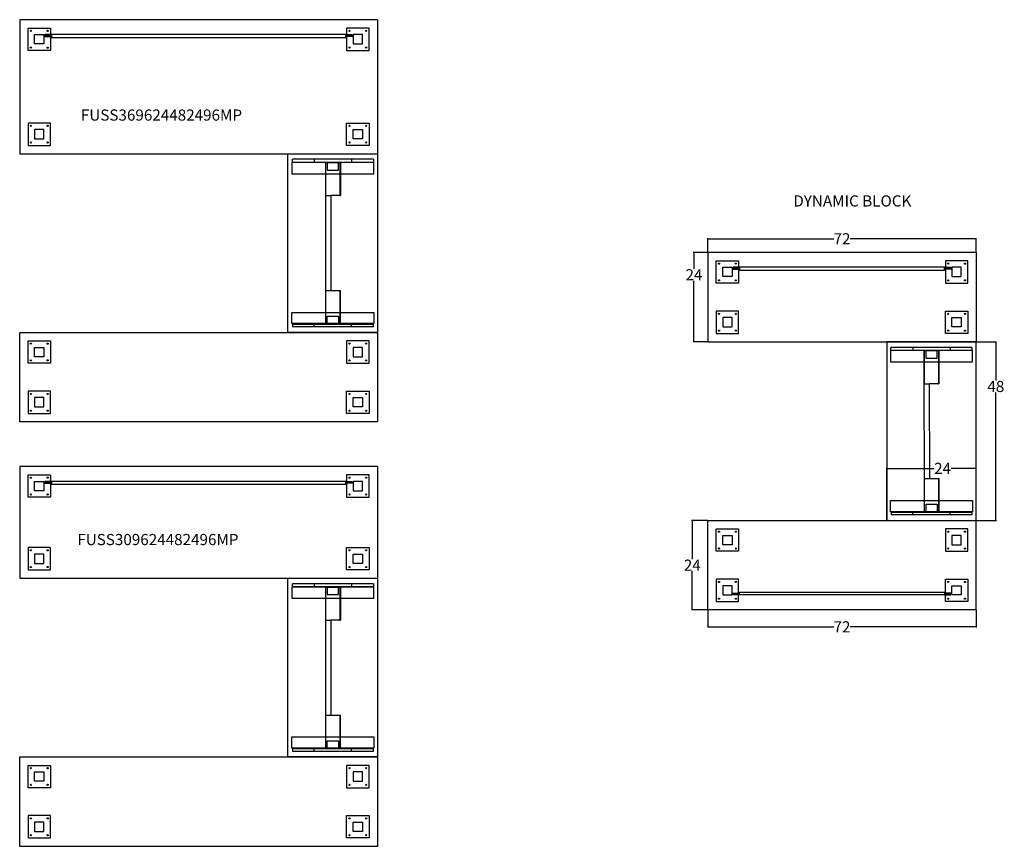
# Model space of a CAD drawing. Units: inches. Extents: x 26 to 542, y -480 to -232.
# Drawn here: x 278 to 542, y -480 to -258 of the extents above; entities that cross this region are included whole.
import ezdxf

# ---------------------------------------------------------------- set-up
doc = ezdxf.new("R2010")
doc.units = ezdxf.units.IN
doc.header["$MEASUREMENT"] = 0
for name, color, linetype in [('DIMS', 1, 'Continuous'), ('LEGS', 4, 'Continuous'), ('RETURN SCREEN LEFT', 3, 'Continuous'), ('steel', 3, 'Continuous'), ('TOPS', 40, 'Continuous')]:
    doc.layers.add(name, color=color, linetype=linetype)
doc.styles.get("Standard").update_dxf_attribs({"font": 'arial.ttf'})
doc.dimstyles.get("Standard").update_dxf_attribs({"dimtxt": 0.18, "dimasz": 0.18, "dimexe": 0.18, "dimexo": 0.0625, "dimgap": 0.09, "dimtad": 0, "dimtih": 1, "dimtoh": 1, "dimdec": 4, "dimzin": 0, "dimdsep": 46, "dimtxsty": 'Standard', "dimcen": 0.09, "dimadec": 0, "dimazin": 0, "dimtfac": 1, "dimtdec": 4, "dimtofl": 0, "dimtmove": 0, "dimatfit": 3, "dimfxl": 1, "dimtolj": 1, "dimtzin": 0, "dimarcsym": 0})

# ---------------------------------------------------------------- blocks, each defined once
blk = doc.blocks.new('*D280')
at = {"layer": 'Defpoints', "color": 0, "transparency": 16777216}
for p in [(0, 3.67), (-72, 0), (0, 0)]:
    blk.add_point(p, dxfattribs=at)
at = {"layer": 'DIMS', "color": 0, "lineweight": -2, "transparency": 16777216}
for p, q in [((-72, 0.06), (-72, 3.85)), ((-71.82, 3.67), (-38.21, 3.67)), ((-0.18, 3.67), (-33.79, 3.67)), ((0, 0.06), (0, 3.85))]:
    blk.add_line(p, q, dxfattribs=at)
at = {"layer": 'DIMS', "color": 0, "transparency": 16777216}
for points in [[(-71.82, 3.7), (-71.82, 3.64), (-72, 3.67)], [(-0.18, 3.7), (-0.18, 3.64), (0, 3.67)]]:
    blk.add_solid(points, dxfattribs=at)
at = {"layer": 'DIMS', "color": 0, "transparency": 16777216, "insert": (-36, 3.67), "char_height": 3, "attachment_point": 5}
blk.add_mtext('\\A1;72', dxfattribs=at)
blk = doc.blocks.new('*D279')
at = {"layer": 'Defpoints', "color": 0, "transparency": 16777216}
for p in [(-72, 0), (-75.73, -24), (-72, -24)]:
    blk.add_point(p, dxfattribs=at)
at = {"layer": 'DIMS', "color": 0, "lineweight": -2, "transparency": 16777216}
for p, q in [((-72.06, 0), (-75.91, 0)), ((-75.73, -0.18), (-75.73, -4.4)), ((-75.73, -23.82), (-75.73, -7.6)), ((-72.06, -24), (-75.91, -24))]:
    blk.add_line(p, q, dxfattribs=at)
at = {"layer": 'DIMS', "color": 0, "transparency": 16777216}
for points in [[(-75.76, -0.18), (-75.7, -0.18), (-75.73, 0)], [(-75.76, -23.82), (-75.7, -23.82), (-75.73, -24)]]:
    blk.add_solid(points, dxfattribs=at)
at = {"layer": 'DIMS', "color": 0, "transparency": 16777216, "insert": (-75.73, -6), "char_height": 3, "attachment_point": 5}
blk.add_mtext('\\A1;24', dxfattribs=at)
blk = doc.blocks.new('*D278')
at = {"layer": 'Defpoints', "color": 0, "transparency": 16777216}
for p in [(0, -24), (0, -72), (5.29, -72)]:
    blk.add_point(p, dxfattribs=at)
at = {"layer": 'DIMS', "color": 0, "lineweight": -2, "transparency": 16777216}
for p, q in [((0.06, -24), (5.47, -24)), ((5.29, -24.18), (5.29, -34.38)), ((5.29, -71.82), (5.29, -37.62)), ((0.06, -72), (5.47, -72))]:
    blk.add_line(p, q, dxfattribs=at)
at = {"layer": 'DIMS', "color": 0, "transparency": 16777216}
for points in [[(5.26, -24.18), (5.32, -24.18), (5.29, -24)], [(5.26, -71.82), (5.32, -71.82), (5.29, -72)]]:
    blk.add_solid(points, dxfattribs=at)
at = {"layer": 'DIMS', "color": 0, "transparency": 16777216, "insert": (5.29, -36), "char_height": 3, "attachment_point": 5}
blk.add_mtext('\\A1;48', dxfattribs=at)
blk = doc.blocks.new('*D277')
at = {"layer": 'Defpoints', "color": 0, "transparency": 16777216}
for p in [(-24, -58), (-24, -72), (0, -72)]:
    blk.add_point(p, dxfattribs=at)
at = {"layer": 'DIMS', "color": 0, "lineweight": -2, "transparency": 16777216}
for p, q in [((-24, -71.94), (-24, -57.82)), ((-23.82, -58), (-11.26, -58)), ((-0.18, -58), (-6.74, -58)), ((0, -71.94), (0, -57.82))]:
    blk.add_line(p, q, dxfattribs=at)
at = {"layer": 'DIMS', "color": 0, "transparency": 16777216}
for points in [[(-23.82, -57.97), (-23.82, -58.03), (-24, -58)], [(-0.18, -57.97), (-0.18, -58.03), (0, -58)]]:
    blk.add_solid(points, dxfattribs=at)
at = {"layer": 'DIMS', "color": 0, "transparency": 16777216, "insert": (-9, -58), "char_height": 3, "attachment_point": 5}
blk.add_mtext('\\A1;24', dxfattribs=at)
blk = doc.blocks.new('*D276')
at = {"layer": 'Defpoints', "color": 0, "transparency": 16777216}
for p in [(-72, -96), (0, -96), (0, -100.56)]:
    blk.add_point(p, dxfattribs=at)
at = {"layer": 'DIMS', "color": 0, "lineweight": -2, "transparency": 16777216}
for p, q in [((-72, -96.06), (-72, -100.74)), ((0, -96.06), (0, -100.74)), ((-71.82, -100.56), (-38.21, -100.56)), ((-0.18, -100.56), (-33.79, -100.56))]:
    blk.add_line(p, q, dxfattribs=at)
at = {"layer": 'DIMS', "color": 0, "transparency": 16777216}
for points in [[(-71.82, -100.53), (-71.82, -100.59), (-72, -100.56)], [(-0.18, -100.53), (-0.18, -100.59), (0, -100.56)]]:
    blk.add_solid(points, dxfattribs=at)
at = {"layer": 'DIMS', "color": 0, "transparency": 16777216, "insert": (-36, -100.56), "char_height": 3, "attachment_point": 5}
blk.add_mtext('\\A1;72', dxfattribs=at)
blk = doc.blocks.new('*D281')
at = {"layer": 'Defpoints', "color": 0, "transparency": 16777216}
for p in [(-76.18, -72), (-72, -72), (-72, -96)]:
    blk.add_point(p, dxfattribs=at)
at = {"layer": 'DIMS', "color": 0, "lineweight": -2, "transparency": 16777216}
for p, q in [((-72.06, -72), (-76.36, -72)), ((-76.18, -72.18), (-76.18, -82.4)), ((-76.18, -95.82), (-76.18, -85.6)), ((-72.06, -96), (-76.36, -96))]:
    blk.add_line(p, q, dxfattribs=at)
at = {"layer": 'DIMS', "color": 0, "transparency": 16777216}
for points in [[(-76.21, -72.18), (-76.15, -72.18), (-76.18, -72)], [(-76.21, -95.82), (-76.15, -95.82), (-76.18, -96)]]:
    blk.add_solid(points, dxfattribs=at)
at = {"layer": 'DIMS', "color": 0, "transparency": 16777216, "insert": (-76.18, -84), "char_height": 3, "attachment_point": 5}
blk.add_mtext('\\A1;24', dxfattribs=at)
blk = doc.blocks.new('FUSS309624482496MP')
at = {"layer": 'LEGS', "lineweight": -3}
for p, q in [((-22.73, -31.5), (-22.82, -31.5)), ((-22.82, -32.25), (-22.82, -31.5)), ((-16.94, -31.5), (-22.73, -31.5)), ((-16.94, -31.5), (-16.94, -32.25)), ((-6.94, -31.5), (-16.94, -31.5)), ((-1.16, -31.5), (-6.94, -31.5)), ((-6.94, -31.5), (-6.94, -32.25)), ((-1.07, -31.5), (-1.16, -31.5)), ((-1.07, -31.5), (-1.07, -32.25)), ((-22.82, -32.25), (-22.73, -32.25)), ((-22.73, -32.25), (-16.94, -32.25)), ((-16.94, -32.25), (-6.94, -32.25)), ((-13.94, -32.25), (-13.94, -75.75)), ((-13.82, -41.25), (-13.82, -32.38)), ((-13.82, -32.38), (-10.07, -32.38)), ((-10.07, -32.38), (-13.82, -32.38)), ((-10.07, -32.38), (-10.07, -41.25)), ((-9.94, -32.25), (-9.94, -41.25)), ((-6.94, -32.25), (-1.16, -32.25)), ((-1.16, -32.25), (-1.07, -32.25)), ((-13.82, -41.25), (-12.44, -41.25)), ((-10.07, -41.25), (-12.44, -41.25)), ((-12.44, -66.75), (-12.44, -41.25)), ((-10.07, -41.25), (-9.94, -41.25)), ((-13.82, -75.63), (-13.82, -66.75)), ((-13.82, -66.75), (-12.44, -66.75)), ((-12.44, -66.75), (-10.07, -66.75)), ((-10.07, -66.75), (-9.94, -66.75)), ((-10.07, -66.75), (-10.07, -75.63)), ((-9.94, -75.75), (-9.94, -66.75)), ((-22.82, -75.75), (-22.73, -75.75)), ((-22.82, -75.75), (-22.82, -76.5)), ((-22.73, -76.5), (-22.82, -76.5)), ((-22.73, -75.75), (-16.94, -75.75)), ((-16.94, -76.5), (-22.73, -76.5)), ((-16.94, -76.5), (-16.94, -75.75)), ((-16.94, -75.75), (-6.94, -75.75)), ((-6.94, -76.5), (-16.94, -76.5)), ((-10.07, -75.63), (-13.82, -75.63)), ((-6.94, -75.75), (-1.16, -75.75)), ((-6.94, -76.5), (-6.94, -75.75)), ((-1.16, -76.5), (-6.94, -76.5)), ((-1.16, -75.75), (-1.07, -75.75)), ((-1.07, -76.5), (-1.16, -76.5)), ((-1.07, -76.5), (-1.07, -75.75))]:
    blk.add_line(p, q, dxfattribs=at)
for points in [[(-93.75, -8.25), (-93.75, -2.25), (-87.75, -2.25), (-87.75, -8.25)], [(-2.25, -8.25), (-2.25, -2.25), (-8.25, -2.25), (-8.25, -8.25)], [(-92, -6.5), (-92, -4), (-89.5, -4), (-89.5, -6.5)], [(-92, -6.5), (-92, -4), (-89.5, -4), (-89.5, -6.5)], [(-89.5, -4.25), (-89.5, -4.5), (-87.75, -4.5), (-87.75, -4.25)], [(-6.5, -4.25), (-6.5, -4.5), (-8.25, -4.5), (-8.25, -4.25)], [(-4, -6.5), (-4, -4), (-6.5, -4), (-6.5, -6.5)], [(-93.75, -21.75), (-93.75, -27.75), (-87.75, -27.75), (-87.75, -21.75)], [(-92, -23.5), (-92, -26), (-89.5, -26), (-89.5, -23.5)], [(-2.25, -21.75), (-2.25, -27.75), (-8.25, -27.75), (-8.25, -21.75)], [(-4, -23.5), (-4, -26), (-6.5, -26), (-6.5, -23.5)], [(-22.94, -32.38), (-22.94, -35.38), (-0.94, -35.38), (-0.94, -32.38)], [(-13.44, -32.38), (-13.44, -34.38), (-10.44, -34.38), (-10.44, -32.38)], [(-22.94, -75.63), (-22.94, -72.63), (-0.94, -72.63), (-0.94, -75.63)], [(-13.44, -75.63), (-13.44, -73.63), (-10.44, -73.63), (-10.44, -75.63)], [(-93.75, -86.25), (-93.75, -80.25), (-87.75, -80.25), (-87.75, -86.25)], [(-2.25, -86.25), (-2.25, -80.25), (-8.25, -80.25), (-8.25, -86.25)], [(-92, -84.5), (-92, -82), (-89.5, -82), (-89.5, -84.5)], [(-4, -84.5), (-4, -82), (-6.5, -82), (-6.5, -84.5)], [(-93.75, -93.75), (-93.75, -99.75), (-87.75, -99.75), (-87.75, -93.75)], [(-2.25, -93.75), (-2.25, -99.75), (-8.25, -99.75), (-8.25, -93.75)], [(-92, -95.5), (-92, -98), (-89.5, -98), (-89.5, -95.5)], [(-4, -95.5), (-4, -98), (-6.5, -98), (-6.5, -95.5)]]:
    blk.add_lwpolyline(points, close=True, dxfattribs=at)
for centre in [(-93, -3), (-88.5, -3), (-7.5, -3), (-3, -3), (-93, -7.5), (-88.5, -7.5), (-7.5, -7.5), (-3, -7.5), (-93, -22.5), (-88.5, -22.5), (-7.5, -22.5), (-3, -22.5), (-93, -27), (-88.5, -27), (-7.5, -27), (-3, -27), (-93, -81), (-88.5, -81), (-7.5, -81), (-3, -81), (-93, -85.5), (-88.5, -85.5), (-7.5, -85.5), (-3, -85.5), (-93, -94.5), (-88.5, -94.5), (-7.5, -94.5), (-3, -94.5), (-93, -99), (-88.5, -99), (-7.5, -99), (-3, -99)]:
    blk.add_circle(centre, 0.156, dxfattribs=at)
at = {"layer": 'steel', "lineweight": -3}
for points in [[(-89.25, -4), (-89.25, -4.25), (-87.5, -4.25), (-87.5, -4)], [(-87.5, -4), (-87.5, -4.75), (-8.5, -4.75), (-8.5, -4)], [(-6.75, -4), (-6.75, -4.25), (-8.5, -4.25), (-8.5, -4)]]:
    blk.add_lwpolyline(points, close=True, dxfattribs=at)
at = {"layer": 'TOPS', "lineweight": -3}
for p, q in [((0, 0), (-96, 0)), ((0, 0), (0, -30)), ((-96, 0), (-96, -30)), ((-96, -30), (0, -30))]:
    blk.add_line(p, q, dxfattribs=at)
for points in [[(-24, -78), (-24, -30), (0, -30), (0, -78)], [(-96, -102), (-96, -78), (0, -78), (0, -102)]]:
    blk.add_lwpolyline(points, close=True, dxfattribs=at)
at = {"layer": 'DIMS', "lineweight": -3, "insert": (-80.54, -18.11), "char_height": 3, "width": 16.3347, "attachment_point": 1}
blk.add_mtext('FUSS309624482496MP', dxfattribs=at)
blk = doc.blocks.new('FUSS369624482496MP')
at = {"layer": 'LEGS', "lineweight": -3}
for p, q in [((-22.73, -31.5), (-22.82, -31.5)), ((-22.82, -32.25), (-22.82, -31.5)), ((-16.94, -31.5), (-22.73, -31.5)), ((-16.94, -31.5), (-16.94, -32.25)), ((-6.94, -31.5), (-16.94, -31.5)), ((-1.16, -31.5), (-6.94, -31.5)), ((-6.94, -31.5), (-6.94, -32.25)), ((-1.07, -31.5), (-1.16, -31.5)), ((-1.07, -31.5), (-1.07, -32.25)), ((-22.82, -32.25), (-22.73, -32.25)), ((-22.73, -32.25), (-16.94, -32.25)), ((-16.94, -32.25), (-6.94, -32.25)), ((-13.94, -32.25), (-13.94, -75.75)), ((-13.82, -41.25), (-13.82, -32.38)), ((-13.82, -32.38), (-10.07, -32.38)), ((-10.07, -32.38), (-13.82, -32.38)), ((-10.07, -32.38), (-10.07, -41.25)), ((-9.94, -32.25), (-9.94, -41.25)), ((-6.94, -32.25), (-1.16, -32.25)), ((-1.16, -32.25), (-1.07, -32.25)), ((-13.82, -41.25), (-12.44, -41.25)), ((-10.07, -41.25), (-12.44, -41.25)), ((-12.44, -66.75), (-12.44, -41.25)), ((-10.07, -41.25), (-9.94, -41.25)), ((-13.82, -75.63), (-13.82, -66.75)), ((-13.82, -66.75), (-12.44, -66.75)), ((-12.44, -66.75), (-10.07, -66.75)), ((-10.07, -66.75), (-9.94, -66.75)), ((-10.07, -66.75), (-10.07, -75.63)), ((-9.94, -75.75), (-9.94, -66.75)), ((-22.82, -75.75), (-22.73, -75.75)), ((-22.82, -75.75), (-22.82, -76.5)), ((-22.73, -76.5), (-22.82, -76.5)), ((-22.73, -75.75), (-16.94, -75.75)), ((-16.94, -76.5), (-22.73, -76.5)), ((-16.94, -76.5), (-16.94, -75.75)), ((-16.94, -75.75), (-6.94, -75.75)), ((-6.94, -76.5), (-16.94, -76.5)), ((-10.07, -75.63), (-13.82, -75.63)), ((-6.94, -75.75), (-1.16, -75.75)), ((-6.94, -76.5), (-6.94, -75.75)), ((-1.16, -76.5), (-6.94, -76.5)), ((-1.16, -75.75), (-1.07, -75.75)), ((-1.07, -76.5), (-1.16, -76.5)), ((-1.07, -76.5), (-1.07, -75.75))]:
    blk.add_line(p, q, dxfattribs=at)
for points in [[(-93.75, -2.25), (-93.75, 3.75), (-87.75, 3.75), (-87.75, -2.25)], [(-2.25, -2.25), (-2.25, 3.75), (-8.25, 3.75), (-8.25, -2.25)], [(-92, -0.5), (-92, 2), (-89.5, 2), (-89.5, -0.5)], [(-92, -0.5), (-92, 2), (-89.5, 2), (-89.5, -0.5)], [(-89.5, 1.75), (-89.5, 1.5), (-87.75, 1.5), (-87.75, 1.75)], [(-6.5, 1.75), (-6.5, 1.5), (-8.25, 1.5), (-8.25, 1.75)], [(-4, -0.5), (-4, 2), (-6.5, 2), (-6.5, -0.5)], [(-93.75, -21.75), (-93.75, -27.75), (-87.75, -27.75), (-87.75, -21.75)], [(-92, -23.5), (-92, -26), (-89.5, -26), (-89.5, -23.5)], [(-2.25, -21.75), (-2.25, -27.75), (-8.25, -27.75), (-8.25, -21.75)], [(-4, -23.5), (-4, -26), (-6.5, -26), (-6.5, -23.5)], [(-22.94, -32.38), (-22.94, -35.38), (-0.94, -35.38), (-0.94, -32.38)], [(-13.44, -32.38), (-13.44, -34.38), (-10.44, -34.38), (-10.44, -32.38)], [(-22.94, -75.63), (-22.94, -72.63), (-0.94, -72.63), (-0.94, -75.63)], [(-13.44, -75.63), (-13.44, -73.63), (-10.44, -73.63), (-10.44, -75.63)], [(-93.75, -86.25), (-93.75, -80.25), (-87.75, -80.25), (-87.75, -86.25)], [(-2.25, -86.25), (-2.25, -80.25), (-8.25, -80.25), (-8.25, -86.25)], [(-92, -84.5), (-92, -82), (-89.5, -82), (-89.5, -84.5)], [(-4, -84.5), (-4, -82), (-6.5, -82), (-6.5, -84.5)], [(-93.75, -93.75), (-93.75, -99.75), (-87.75, -99.75), (-87.75, -93.75)], [(-2.25, -93.75), (-2.25, -99.75), (-8.25, -99.75), (-8.25, -93.75)], [(-92, -95.5), (-92, -98), (-89.5, -98), (-89.5, -95.5)], [(-4, -95.5), (-4, -98), (-6.5, -98), (-6.5, -95.5)]]:
    blk.add_lwpolyline(points, close=True, dxfattribs=at)
for centre in [(-93, 3), (-88.5, 3), (-7.5, 3), (-3, 3), (-93, -1.5), (-88.5, -1.5), (-7.5, -1.5), (-3, -1.5), (-93, -22.5), (-88.5, -22.5), (-7.5, -22.5), (-3, -22.5), (-93, -27), (-88.5, -27), (-7.5, -27), (-3, -27), (-93, -81), (-88.5, -81), (-7.5, -81), (-3, -81), (-93, -85.5), (-88.5, -85.5), (-7.5, -85.5), (-3, -85.5), (-93, -94.5), (-88.5, -94.5), (-7.5, -94.5), (-3, -94.5), (-93, -99), (-88.5, -99), (-7.5, -99), (-3, -99)]:
    blk.add_circle(centre, 0.156, dxfattribs=at)
at = {"layer": 'steel', "lineweight": -3}
for points in [[(-89.25, 2), (-89.25, 1.75), (-87.5, 1.75), (-87.5, 2)], [(-87.5, 2), (-87.5, 1.25), (-8.5, 1.25), (-8.5, 2)], [(-6.75, 2), (-6.75, 1.75), (-8.5, 1.75), (-8.5, 2)]]:
    blk.add_lwpolyline(points, close=True, dxfattribs=at)
at = {"layer": 'TOPS', "lineweight": -3}
for p, q in [((-96, 6), (-96, -30)), ((0, 6), (-96, 6)), ((0, 6), (0, -30)), ((-96, -30), (0, -30))]:
    blk.add_line(p, q, dxfattribs=at)
for points in [[(-24, -78), (-24, -30), (0, -30), (0, -78)], [(-96, -102), (-96, -78), (0, -78), (0, -102)]]:
    blk.add_lwpolyline(points, close=True, dxfattribs=at)
at = {"layer": 'DIMS', "lineweight": -3, "insert": (-79.58, -18.11), "char_height": 3, "width": 16.3347, "attachment_point": 1}
blk.add_mtext('FUSS369624482496MP', dxfattribs=at)
blk = doc.blocks.new('*U268')
at = {"layer": 'LEGS', "lineweight": -3}
for p, q in [((-22.79, -25.5), (-22.88, -25.5)), ((-22.88, -26.25), (-22.88, -25.5)), ((-22.88, -26.25), (-22.79, -26.25)), ((-17, -25.5), (-22.79, -25.5)), ((-22.79, -26.25), (-17, -26.25)), ((-17, -25.5), (-17, -26.25)), ((-7, -25.5), (-17, -25.5)), ((-17, -26.25), (-7, -26.25)), ((-14, -26.25), (-13.95, -69.75)), ((-13.88, -35.25), (-13.88, -26.38)), ((-13.88, -26.38), (-10.13, -26.38)), ((-10.13, -26.38), (-13.88, -26.38)), ((-10.13, -26.38), (-10.13, -35.25)), ((-10, -26.25), (-10, -35.25)), ((-1.21, -25.5), (-7, -25.5)), ((-7, -25.5), (-7, -26.25)), ((-7, -26.25), (-1.21, -26.25)), ((-1.13, -25.5), (-1.21, -25.5)), ((-1.21, -26.25), (-1.13, -26.25)), ((-1.13, -25.5), (-1.13, -26.25)), ((-13.88, -35.25), (-12.5, -35.25)), ((-10.13, -35.25), (-12.5, -35.25)), ((-12.45, -60.75), (-12.5, -35.25)), ((-10.13, -35.25), (-10, -35.25)), ((-13.82, -69.63), (-13.82, -60.75)), ((-13.82, -60.75), (-12.45, -60.75)), ((-12.45, -60.75), (-10.07, -60.75)), ((-10.07, -60.75), (-9.95, -60.75)), ((-10.07, -60.75), (-10.07, -69.63)), ((-9.95, -69.75), (-9.95, -60.75)), ((-22.82, -69.75), (-22.74, -69.75)), ((-22.82, -69.75), (-22.82, -70.5)), ((-22.74, -70.5), (-22.82, -70.5)), ((-22.74, -69.75), (-16.95, -69.75)), ((-16.95, -70.5), (-22.74, -70.5)), ((-16.95, -70.5), (-16.95, -69.75)), ((-16.95, -69.75), (-6.95, -69.75)), ((-6.95, -70.5), (-16.95, -70.5)), ((-10.07, -69.63), (-13.82, -69.63)), ((-6.95, -69.75), (-1.16, -69.75)), ((-6.95, -70.5), (-6.95, -69.75)), ((-1.16, -70.5), (-6.95, -70.5)), ((-1.16, -69.75), (-1.07, -69.75)), ((-1.07, -70.5), (-1.16, -70.5)), ((-1.07, -70.5), (-1.07, -69.75))]:
    blk.add_line(p, q, dxfattribs=at)
for points in [[(-69.75, -8.25), (-69.75, -2.25), (-63.75, -2.25), (-63.75, -8.25)], [(-2.25, -8.25), (-2.25, -2.25), (-8.25, -2.25), (-8.25, -8.25)], [(-68, -6.5), (-68, -4), (-65.5, -4), (-65.5, -6.5)], [(-68, -6.5), (-68, -4), (-65.5, -4), (-65.5, -6.5)], [(-65.5, -4.25), (-65.5, -4.5), (-63.75, -4.5), (-63.75, -4.25)], [(-6.5, -4.25), (-6.5, -4.5), (-8.25, -4.5), (-8.25, -4.25)], [(-4, -6.5), (-4, -4), (-6.5, -4), (-6.5, -6.5)], [(-69.75, -15.75), (-69.75, -21.75), (-63.75, -21.75), (-63.75, -15.75)], [(-2.25, -15.75), (-2.25, -21.75), (-8.25, -21.75), (-8.25, -15.75)], [(-68, -17.5), (-68, -20), (-65.5, -20), (-65.5, -17.5)], [(-4, -17.5), (-4, -20), (-6.5, -20), (-6.5, -17.5)], [(-23, -26.38), (-23, -29.38), (-1, -29.38), (-1, -26.38)], [(-13.5, -26.38), (-13.5, -28.38), (-10.5, -28.38), (-10.5, -26.38)], [(-22.95, -69.63), (-22.95, -66.63), (-0.95, -66.63), (-0.95, -69.63)], [(-13.45, -69.63), (-13.45, -67.63), (-10.45, -67.63), (-10.45, -69.63)], [(-69.75, -80.25), (-69.75, -74.25), (-63.75, -74.25), (-63.75, -80.25)], [(-68, -78.5), (-68, -76), (-65.5, -76), (-65.5, -78.5)], [(-2.25, -80.25), (-2.25, -74.25), (-8.25, -74.25), (-8.25, -80.25)], [(-4, -78.5), (-4, -76), (-6.5, -76), (-6.5, -78.5)], [(-69.75, -87.75), (-69.75, -93.75), (-63.75, -93.75), (-63.75, -87.75)], [(-68, -89.5), (-68, -92), (-65.5, -92), (-65.5, -89.5)], [(-68, -89.5), (-68, -92), (-65.5, -92), (-65.5, -89.5)], [(-2.25, -87.75), (-2.25, -93.75), (-8.25, -93.75), (-8.25, -87.75)], [(-4, -89.5), (-4, -92), (-6.5, -92), (-6.5, -89.5)], [(-65.5, -91.75), (-65.5, -91.5), (-63.75, -91.5), (-63.75, -91.75)], [(-6.5, -91.75), (-6.5, -91.5), (-8.25, -91.5), (-8.25, -91.75)]]:
    blk.add_lwpolyline(points, close=True, dxfattribs=at)
for centre in [(-69, -3), (-64.5, -3), (-7.5, -3), (-3, -3), (-69, -7.5), (-64.5, -7.5), (-7.5, -7.5), (-3, -7.5), (-69, -16.5), (-64.5, -16.5), (-7.5, -16.5), (-3, -16.5), (-69, -21), (-64.5, -21), (-7.5, -21), (-3, -21), (-69, -75), (-64.5, -75), (-7.5, -75), (-3, -75), (-69, -79.5), (-64.5, -79.5), (-7.5, -79.5), (-3, -79.5), (-69, -88.5), (-64.5, -88.5), (-7.5, -88.5), (-3, -88.5), (-69, -93), (-64.5, -93), (-7.5, -93), (-3, -93)]:
    blk.add_circle(centre, 0.156, dxfattribs=at)
at = {"layer": 'RETURN SCREEN LEFT', "lineweight": -3}
for points in [[(-65.25, -4), (-65.25, -4.25), (-63.5, -4.25), (-63.5, -4)], [(-63.5, -4), (-63.5, -4.75), (-8.5, -4.75), (-8.5, -4)], [(-6.75, -4), (-6.75, -4.25), (-8.5, -4.25), (-8.5, -4)], [(-65.25, -92), (-65.25, -91.75), (-63.5, -91.75), (-63.5, -92)], [(-63.5, -92), (-63.5, -91.25), (-8.5, -91.25), (-8.5, -92)], [(-6.75, -92), (-6.75, -91.75), (-8.5, -91.75), (-8.5, -92)]]:
    blk.add_lwpolyline(points, close=True, dxfattribs=at)
at = {"layer": 'TOPS', "lineweight": -3}
for p, q in [((-72, 0), (-72, -24)), ((0, 0), (-72, 0)), ((0, 0), (0, -24)), ((-72, -24), (0, -24)), ((-72, -96), (-72, -72)), ((-72, -72), (0, -72)), ((0, -96), (-72, -96))]:
    blk.add_line(p, q, dxfattribs=at)
at = {"layer": 'TOPS'}
blk.add_line((0, -96), (0, -72), dxfattribs=at)
at = {"layer": 'TOPS', "lineweight": -3}
blk.add_lwpolyline([(-24, -72), (0, -72), (0, -24), (-24, -24)], close=True, dxfattribs=at)
at = {"layer": 'DIMS'}
for base, p1, p2, angle, picture, middle in [((0, 3.67), (-72, 0), (0, 0), 0, '*D280', (-36, 3.67)), ((-75.73, -24), (-72, 0), (-72, -24), 90, '*D279', (-75.73, -6)), ((5.29, -72), (0, -24), (0, -72), 90, '*D278', (5.29, -36)), ((-24, -58), (0, -72), (-24, -72), 0, '*D277', (-9, -58)), ((0, -100.56), (-72, -96), (0, -96), 0, '*D276', (-36, -100.56))]:
    dim = blk.add_linear_dim(base=base, p1=p1, p2=p2, angle=angle, dimstyle='Standard', override={"dimtxt": 3, "dimdec": 0}, dxfattribs=at)
    dim.commit()
    dim.dimension.update_dxf_attribs({"geometry": picture, "text_midpoint": middle, "dimtype": 160})
dim = blk.add_linear_dim(base=(-76.18, -72), p1=(-72, -96), p2=(-72, -72), angle=90, dimstyle='Standard', override={"dimtxt": 3, "dimdec": 0}, dxfattribs=at)
dim.commit()
dim.dimension.update_dxf_attribs({"geometry": '*D281', "text_midpoint": (-76.18, -84)})

msp = doc.modelspace()

# ---------------------------------------------------------------- block references
at = {"layer": 'DIMS'}
for name, p in [('FUSS369624482496MP', (373.6, -263.52)), ('*U268', (534.3, -320.02)), ('FUSS309624482496MP', (373.6, -377.52))]:
    msp.add_blockref(name, p, dxfattribs=at)

# ---------------------------------------------------------------- texts
at = {"insert": (445.92, -304.69), "char_height": 3, "attachment_point": 1}
msp.add_mtext_dynamic_manual_height_columns('\\pxqc;DYNAMIC BLOCK ', width=110.3111, gutter_width=1, heights=[0], dxfattribs=at)

doc.saveas('drawing.dxf')
